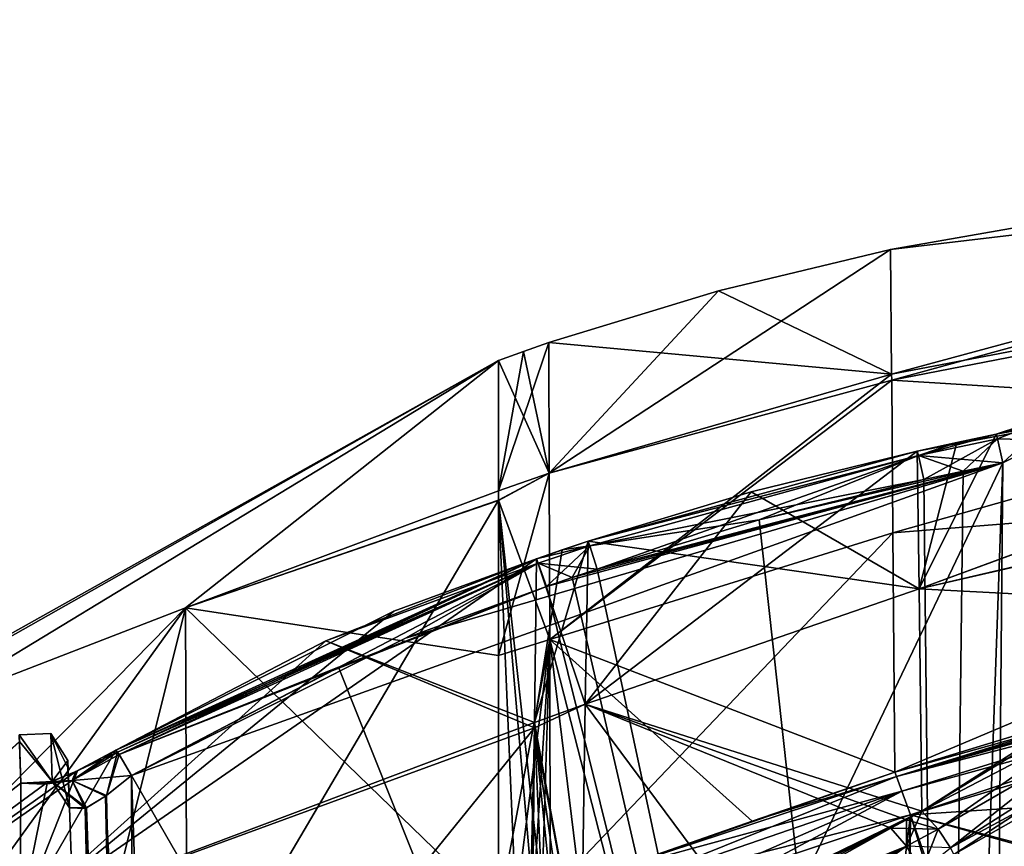
# Model space of a CAD drawing. Units: millimetres. Extents: x -56 to 110, y -115 to 0.
# Drawn here: x -9 to 7, y -17 to -4 of the extents above; entities that cross this region are included whole.
import ezdxf

# ---------------------------------------------------------------- set-up
doc = ezdxf.new("R2010")
doc.units = ezdxf.units.MM
doc.header["$LTSCALE"] = 39.113897
for name, color, linetype in [('821', 7, 'CONTINUOUS'), ('825', 7, 'CONTINUOUS'), ('826', 7, 'CONTINUOUS'), ('827', 7, 'CONTINUOUS'), ('828', 7, 'CONTINUOUS'), ('829', 7, 'CONTINUOUS'), ('830', 7, 'CONTINUOUS'), ('831', 7, 'CONTINUOUS'), ('832', 7, 'CONTINUOUS'), ('833', 7, 'CONTINUOUS'), ('852', 7, 'CONTINUOUS'), ('853', 7, 'CONTINUOUS'), ('856', 7, 'CONTINUOUS'), ('857', 7, 'CONTINUOUS'), ('874', 7, 'CONTINUOUS'), ('875', 7, 'CONTINUOUS'), ('876', 7, 'CONTINUOUS'), ('877', 7, 'CONTINUOUS'), ('880', 7, 'CONTINUOUS'), ('885', 7, 'CONTINUOUS'), ('886', 7, 'CONTINUOUS'), ('887', 7, 'CONTINUOUS'), ('888', 7, 'CONTINUOUS'), ('889', 7, 'CONTINUOUS'), ('898', 7, 'CONTINUOUS'), ('899', 7, 'CONTINUOUS'), ('901', 7, 'CONTINUOUS'), ('905', 7, 'CONTINUOUS'), ('906', 7, 'CONTINUOUS'), ('907', 7, 'CONTINUOUS'), ('908', 7, 'CONTINUOUS'), ('947', 7, 'CONTINUOUS'), ('948', 7, 'CONTINUOUS'), ('949', 7, 'CONTINUOUS'), ('956', 7, 'CONTINUOUS'), ('957', 7, 'CONTINUOUS'), ('958', 7, 'CONTINUOUS'), ('963', 7, 'CONTINUOUS'), ('964', 7, 'CONTINUOUS'), ('965', 7, 'CONTINUOUS'), ('966', 7, 'CONTINUOUS'), ('967', 7, 'CONTINUOUS'), ('968', 7, 'CONTINUOUS'), ('969', 7, 'CONTINUOUS'), ('970', 7, 'CONTINUOUS'), ('971', 7, 'CONTINUOUS'), ('972', 7, 'CONTINUOUS'), ('973', 7, 'CONTINUOUS'), ('974', 7, 'CONTINUOUS'), ('975', 7, 'CONTINUOUS'), ('976', 7, 'CONTINUOUS'), ('977', 7, 'CONTINUOUS')]:
    doc.layers.add(name, color=color, linetype=linetype)

msp = doc.modelspace()

# ---------------------------------------------------------------- linework, layer by layer
at = {"layer": '821', "linetype": 'CONTINUOUS'}
for points in [[(22.446, -11.344, 21.018), (5.558, -16.392, 22.359), (19.626, -15.471, 21.514), (22.446, -11.344, 21.018)], [(5.558, -16.392, 22.359), (14.792, -18.974, 22.116), (19.626, -15.471, 21.514), (5.558, -16.392, 22.359)], [(3.307, -17.149, 22.476), (5.189, -29.522, 23.507), (5.558, -16.392, 22.359), (3.307, -17.149, 22.476)], [(5.189, -29.522, 23.507), (8.272, -25.44, 23.006), (5.558, -16.392, 22.359), (5.189, -29.522, 23.507)], [(8.272, -25.44, 23.006), (14.792, -18.974, 22.116), (5.558, -16.392, 22.359), (8.272, -25.44, 23.006)]]:
    msp.add_3dface(points, dxfattribs=at)
at = {"layer": '825', "linetype": 'CONTINUOUS'}
for points in [[(5.558, -16.392, -22.559), (22.439, -11.346, -21.218), (14.923, -18.869, -22.299), (5.558, -16.392, -22.559)], [(3.307, -17.149, -22.676), (5.558, -16.392, -22.559), (3.636, -31.916, -23.992), (3.307, -17.149, -22.676)], [(3.636, -31.916, -23.992), (5.558, -16.392, -22.559), (5.327, -29.323, -23.683), (3.636, -31.916, -23.992)], [(5.327, -29.323, -23.683), (5.558, -16.392, -22.559), (5.402, -29.213, -23.67), (5.327, -29.323, -23.683)], [(5.402, -29.213, -23.67), (5.558, -16.392, -22.559), (8.584, -25.076, -23.16), (5.402, -29.213, -23.67)], [(8.584, -25.076, -23.16), (5.558, -16.392, -22.559), (14.923, -18.869, -22.299), (8.584, -25.076, -23.16)]]:
    msp.add_3dface(points, dxfattribs=at)
at = {"layer": '826', "linetype": 'CONTINUOUS'}
for points in [[(-0.551, -9.065, -0.1), (-0.95, -11.27, 11.203), (-0.15, -8.926, -0.1), (-0.551, -9.065, -0.1)], [(-0.15, -8.926, -0.1), (-0.95, -11.27, 11.203), (-0.145, -10.989, 11.198), (-0.15, -8.926, -0.1)], [(-0.95, -9.207, -0.1), (-0.95, -11.27, 11.203), (-0.551, -9.065, -0.1), (-0.95, -9.207, -0.1)], [(-0.95, -11.422, 11.598), (-0.95, -13.872, 16.597), (-0.145, -10.989, 11.198), (-0.95, -11.422, 11.598)], [(-0.145, -10.989, 11.198), (-0.95, -13.872, 16.597), (-0.139, -13.619, 16.642), (-0.145, -10.989, 11.198)], [(-0.95, -11.27, 11.203), (-0.95, -11.422, 11.598), (-0.145, -10.989, 11.198), (-0.95, -11.27, 11.203)], [(-0.95, -13.872, 16.597), (-0.95, -17.915, 22.268), (-0.139, -13.619, 16.642), (-0.95, -13.872, 16.597)], [(-0.139, -13.619, 16.642), (-0.95, -17.915, 22.268), (-0.675, -17.814, 22.263), (-0.139, -13.619, 16.642)], [(-0.398, -17.712, 22.255), (-0.139, -13.619, 16.642), (-0.675, -17.814, 22.263), (-0.398, -17.712, 22.255)], [(-0.264, -17.664, 22.251), (-0.139, -13.619, 16.642), (-0.398, -17.712, 22.255), (-0.264, -17.664, 22.251)], [(-0.13, -17.616, 22.246), (-0.139, -13.619, 16.642), (-0.264, -17.664, 22.251), (-0.13, -17.616, 22.246)]]:
    msp.add_3dface(points, dxfattribs=at)
at = {"layer": '827', "linetype": 'CONTINUOUS'}
for points in [[(2.525, -8.107, -0.1), (-0.145, -10.989, 11.198), (5.247, -7.456, -0.1), (2.525, -8.107, -0.1)], [(5.247, -7.456, -0.1), (-0.145, -10.989, 11.198), (5.262, -9.426, 11.064), (5.247, -7.456, -0.1)], [(-0.15, -8.926, -0.1), (-0.145, -10.989, 11.198), (2.525, -8.107, -0.1), (-0.15, -8.926, -0.1)], [(-0.145, -10.989, 11.198), (-0.139, -13.619, 16.642), (5.262, -9.426, 11.064), (-0.145, -10.989, 11.198)], [(5.262, -9.426, 11.064), (-0.139, -13.619, 16.642), (5.263, -9.521, 11.321), (5.262, -9.426, 11.064)], [(5.263, -9.521, 11.321), (-0.139, -13.619, 16.642), (5.282, -11.932, 16.447), (5.263, -9.521, 11.321)], [(-0.139, -13.619, 16.642), (-0.13, -17.616, 22.246), (5.282, -11.932, 16.447), (-0.139, -13.619, 16.642)], [(5.282, -11.932, 16.447), (-0.13, -17.616, 22.246), (5.312, -15.719, 21.976), (5.282, -11.932, 16.447)], [(5.312, -15.719, 21.976), (-0.13, -17.616, 22.246), (3.061, -16.489, 22.101), (5.312, -15.719, 21.976)], [(3.061, -16.489, 22.101), (-0.13, -17.616, 22.246), (0.798, -17.284, 22.208), (3.061, -16.489, 22.101)]]:
    msp.add_3dface(points, dxfattribs=at)
at = {"layer": '828', "linetype": 'CONTINUOUS'}
for points in [[(5.247, -7.456, -0.1), (32.503, -4.222, 9.948), (25.976, -3.821, -0.1), (5.247, -7.456, -0.1)], [(5.247, -7.456, -0.1), (5.262, -9.426, 11.064), (32.503, -4.222, 9.948), (5.247, -7.456, -0.1)], [(5.262, -9.426, 11.064), (5.263, -9.521, 11.321), (32.503, -4.222, 9.948), (5.262, -9.426, 11.064)], [(32.503, -4.222, 9.948), (5.263, -9.521, 11.321), (22.189, -10.573, 20.552), (32.503, -4.222, 9.948)], [(5.263, -9.521, 11.321), (5.282, -11.932, 16.447), (22.189, -10.573, 20.552), (5.263, -9.521, 11.321)], [(5.282, -11.932, 16.447), (5.312, -15.719, 21.976), (22.189, -10.573, 20.552), (5.282, -11.932, 16.447)]]:
    msp.add_3dface(points, dxfattribs=at)
at = {"layer": '829', "linetype": 'CONTINUOUS'}
for points in [[(-0.95, -9.207, -0.1), (-13.778, -16.401, -0.1), (-12.694, -15.858, 4.139), (-0.95, -9.207, -0.1)], [(-0.95, -9.207, -0.1), (-12.694, -15.858, 4.139), (-10.004, -14.709, 7.905), (-0.95, -9.207, -0.1)], [(-0.95, -9.207, -0.1), (-10.004, -14.709, 7.905), (-5.893, -13.12, 10.586), (-0.95, -9.207, -0.1)], [(-0.95, -11.422, 11.598), (-0.95, -9.207, -0.1), (-5.893, -13.12, 10.586), (-0.95, -11.422, 11.598)], [(-0.95, -11.422, 11.598), (-0.95, -11.27, 11.203), (-0.95, -9.207, -0.1), (-0.95, -11.422, 11.598)], [(-0.95, -13.872, 16.597), (-0.95, -11.422, 11.598), (-5.893, -13.12, 10.586), (-0.95, -13.872, 16.597)], [(-10.004, -14.709, 7.905), (-12.652, -22.505, 19.123), (-5.893, -13.12, 10.586), (-10.004, -14.709, 7.905)], [(-5.893, -13.12, 10.586), (-12.652, -22.505, 19.123), (-7.729, -20.505, 21.297), (-5.893, -13.12, 10.586)], [(-0.95, -17.915, 22.268), (-5.893, -13.12, 10.586), (-7.729, -20.505, 21.297), (-0.95, -17.915, 22.268)], [(-0.95, -17.915, 22.268), (-0.95, -13.872, 16.597), (-5.893, -13.12, 10.586), (-0.95, -17.915, 22.268)]]:
    msp.add_3dface(points, dxfattribs=at)
at = {"layer": '830', "linetype": 'CONTINUOUS'}
for points in [[(-13.778, -16.401, -0.1), (-0.95, -9.207, -0.1), (-12.694, -15.858, -4.339), (-13.778, -16.401, -0.1)], [(-0.95, -9.207, -0.1), (-10.004, -14.709, -8.105), (-12.694, -15.858, -4.339), (-0.95, -9.207, -0.1)], [(-0.95, -9.207, -0.1), (-5.893, -13.12, -10.786), (-10.004, -14.709, -8.105), (-0.95, -9.207, -0.1)], [(-5.893, -13.12, -10.786), (-0.95, -9.207, -0.1), (-0.95, -11.27, -11.403), (-5.893, -13.12, -10.786)], [(-0.95, -11.415, -11.78), (-5.893, -13.12, -10.786), (-0.95, -11.27, -11.403), (-0.95, -11.415, -11.78)], [(-0.95, -11.415, -11.78), (-5.868, -19.775, -21.978), (-5.893, -13.12, -10.786), (-0.95, -11.415, -11.78)], [(-0.95, -17.915, -22.468), (-5.868, -19.775, -21.978), (-0.95, -11.415, -11.78), (-0.95, -17.915, -22.468)], [(-5.893, -13.12, -10.786), (-12.652, -22.505, -19.323), (-16.855, -24.296, -16.095), (-5.893, -13.12, -10.786)], [(-10.004, -14.709, -8.105), (-5.893, -13.12, -10.786), (-16.855, -24.296, -16.095), (-10.004, -14.709, -8.105)], [(-5.868, -19.775, -21.978), (-12.652, -22.505, -19.323), (-5.893, -13.12, -10.786), (-5.868, -19.775, -21.978)]]:
    msp.add_3dface(points, dxfattribs=at)
at = {"layer": '831', "linetype": 'CONTINUOUS'}
for points in [[(-0.551, -9.065, -0.1), (-0.15, -8.926, -0.1), (-0.145, -10.989, -11.398), (-0.551, -9.065, -0.1)], [(-0.95, -9.207, -0.1), (-0.551, -9.065, -0.1), (-0.145, -10.989, -11.398), (-0.95, -9.207, -0.1)], [(-0.95, -11.27, -11.403), (-0.95, -9.207, -0.1), (-0.145, -10.989, -11.398), (-0.95, -11.27, -11.403)], [(-0.95, -11.415, -11.78), (-0.95, -11.27, -11.403), (-0.145, -10.989, -11.398), (-0.95, -11.415, -11.78)], [(-0.139, -13.619, -16.842), (-0.95, -11.415, -11.78), (-0.145, -10.989, -11.398), (-0.139, -13.619, -16.842)], [(-0.95, -17.915, -22.468), (-0.95, -11.415, -11.78), (-0.674, -17.813, -22.463), (-0.95, -17.915, -22.468)], [(-0.95, -11.415, -11.78), (-0.139, -13.619, -16.842), (-0.264, -17.664, -22.451), (-0.95, -11.415, -11.78)], [(-0.674, -17.813, -22.463), (-0.95, -11.415, -11.78), (-0.398, -17.712, -22.455), (-0.674, -17.813, -22.463)], [(-0.398, -17.712, -22.455), (-0.95, -11.415, -11.78), (-0.264, -17.664, -22.451), (-0.398, -17.712, -22.455)], [(-0.139, -13.619, -16.842), (-0.13, -17.616, -22.446), (-0.264, -17.664, -22.451), (-0.139, -13.619, -16.842)]]:
    msp.add_3dface(points, dxfattribs=at)
at = {"layer": '832', "linetype": 'CONTINUOUS'}
for points in [[(2.525, -8.107, -0.1), (5.247, -7.456, -0.1), (5.262, -9.426, -11.264), (2.525, -8.107, -0.1)], [(-0.15, -8.926, -0.1), (2.525, -8.107, -0.1), (5.262, -9.426, -11.264), (-0.15, -8.926, -0.1)], [(-0.145, -10.989, -11.398), (-0.15, -8.926, -0.1), (5.262, -9.426, -11.264), (-0.145, -10.989, -11.398)], [(5.263, -9.521, -11.521), (-0.145, -10.989, -11.398), (5.262, -9.426, -11.264), (5.263, -9.521, -11.521)], [(-0.139, -13.619, -16.842), (-0.145, -10.989, -11.398), (5.263, -9.521, -11.521), (-0.139, -13.619, -16.842)], [(5.282, -11.932, -16.647), (-0.139, -13.619, -16.842), (5.263, -9.521, -11.521), (5.282, -11.932, -16.647)], [(5.312, -15.719, -22.176), (-0.139, -13.619, -16.842), (5.282, -11.932, -16.647), (5.312, -15.719, -22.176)], [(-0.13, -17.616, -22.446), (-0.139, -13.619, -16.842), (0.334, -17.45, -22.428), (-0.13, -17.616, -22.446)], [(-0.139, -13.619, -16.842), (5.312, -15.719, -22.176), (3.061, -16.489, -22.301), (-0.139, -13.619, -16.842)], [(0.334, -17.45, -22.428), (-0.139, -13.619, -16.842), (0.798, -17.284, -22.408), (0.334, -17.45, -22.428)], [(0.798, -17.284, -22.408), (-0.139, -13.619, -16.842), (3.061, -16.489, -22.301), (0.798, -17.284, -22.408)]]:
    msp.add_3dface(points, dxfattribs=at)
at = {"layer": '833', "linetype": 'CONTINUOUS'}
for points in [[(5.247, -7.456, -0.1), (25.976, -3.821, -0.1), (5.262, -9.426, -11.264), (5.247, -7.456, -0.1)], [(25.976, -3.821, -0.1), (5.263, -9.521, -11.521), (5.262, -9.426, -11.264), (25.976, -3.821, -0.1)], [(5.263, -9.521, -11.521), (25.976, -3.821, -0.1), (32.503, -4.222, -10.148), (5.263, -9.521, -11.521)], [(5.282, -11.932, -16.647), (5.263, -9.521, -11.521), (32.503, -4.222, -10.148), (5.282, -11.932, -16.647)], [(5.312, -15.719, -22.176), (5.282, -11.932, -16.647), (32.503, -4.222, -10.148), (5.312, -15.719, -22.176)], [(5.312, -15.719, -22.176), (32.503, -4.222, -10.148), (22.183, -10.575, -20.753), (5.312, -15.719, -22.176)]]:
    msp.add_3dface(points, dxfattribs=at)
at = {"layer": '852', "linetype": 'CONTINUOUS'}
for points in [[(3.061, -16.489, 22.101), (0.798, -17.284, 22.208), (5.338, -15.783, 22.056), (3.061, -16.489, 22.101)], [(0.798, -17.284, 22.208), (0.911, -17.572, 22.465), (5.338, -15.783, 22.056), (0.798, -17.284, 22.208)], [(5.338, -15.783, 22.056), (0.911, -17.572, 22.465), (5.426, -16.015, 22.243), (5.338, -15.783, 22.056)], [(5.312, -15.719, 21.976), (3.061, -16.489, 22.101), (5.338, -15.783, 22.056), (5.312, -15.719, 21.976)], [(0.911, -17.572, 22.465), (1.044, -17.933, 22.579), (5.426, -16.015, 22.243), (0.911, -17.572, 22.465)], [(1.044, -17.933, 22.579), (3.307, -17.149, 22.476), (5.426, -16.015, 22.243), (1.044, -17.933, 22.579)], [(3.307, -17.149, 22.476), (5.558, -16.392, 22.359), (5.426, -16.015, 22.243), (3.307, -17.149, 22.476)]]:
    msp.add_3dface(points, dxfattribs=at)
at = {"layer": '853', "linetype": 'CONTINUOUS'}
for points in [[(22.189, -10.573, 20.552), (5.312, -15.719, 21.976), (30.955, -8.523, 19.738), (22.189, -10.573, 20.552)], [(5.312, -15.719, 21.976), (5.338, -15.783, 22.056), (30.955, -8.523, 19.738), (5.312, -15.719, 21.976)], [(5.338, -15.783, 22.056), (22.446, -11.344, 21.018), (30.955, -8.523, 19.738), (5.338, -15.783, 22.056)], [(22.446, -11.344, 21.018), (5.338, -15.783, 22.056), (5.426, -16.015, 22.243), (22.446, -11.344, 21.018)], [(5.558, -16.392, 22.359), (22.446, -11.344, 21.018), (5.426, -16.015, 22.243), (5.558, -16.392, 22.359)]]:
    msp.add_3dface(points, dxfattribs=at)
at = {"layer": '856', "linetype": 'CONTINUOUS'}
for points in [[(5.338, -15.783, -22.256), (22.183, -10.575, -20.753), (24.509, -10.121, -20.702), (5.338, -15.783, -22.256)], [(5.338, -15.783, -22.256), (24.509, -10.121, -20.702), (5.426, -16.015, -22.443), (5.338, -15.783, -22.256)], [(24.509, -10.121, -20.702), (5.558, -16.392, -22.559), (5.426, -16.015, -22.443), (24.509, -10.121, -20.702)], [(22.439, -11.346, -21.218), (5.558, -16.392, -22.559), (24.509, -10.121, -20.702), (22.439, -11.346, -21.218)], [(5.312, -15.719, -22.176), (22.183, -10.575, -20.753), (5.338, -15.783, -22.256), (5.312, -15.719, -22.176)]]:
    msp.add_3dface(points, dxfattribs=at)
at = {"layer": '857', "linetype": 'CONTINUOUS'}
for points in [[(0.798, -17.284, -22.408), (3.061, -16.489, -22.301), (5.338, -15.783, -22.256), (0.798, -17.284, -22.408)], [(0.798, -17.284, -22.408), (5.338, -15.783, -22.256), (5.426, -16.015, -22.443), (0.798, -17.284, -22.408)], [(3.061, -16.489, -22.301), (5.312, -15.719, -22.176), (5.338, -15.783, -22.256), (3.061, -16.489, -22.301)], [(0.798, -17.284, -22.408), (5.426, -16.015, -22.443), (0.911, -17.572, -22.665), (0.798, -17.284, -22.408)], [(5.426, -16.015, -22.443), (5.558, -16.392, -22.559), (0.911, -17.572, -22.665), (5.426, -16.015, -22.443)], [(5.558, -16.392, -22.559), (3.307, -17.149, -22.676), (0.911, -17.572, -22.665), (5.558, -16.392, -22.559)]]:
    msp.add_3dface(points, dxfattribs=at)
at = {"layer": '874', "linetype": 'CONTINUOUS'}
for points in [[(-0.349, -12.342, 8.433), (-0.378, -14.93, 14.59), (-8.506, -17.995, 12.595), (-0.349, -12.342, 8.433)], [(-2.602, -13.17, 8.402), (-0.349, -12.342, 8.433), (-8.506, -17.995, 12.595), (-2.602, -13.17, 8.402)], [(-6.992, -15.37, 8.317), (-2.602, -13.17, 8.402), (-8.506, -17.995, 12.595), (-6.992, -15.37, 8.317)], [(-0.378, -14.93, 14.59), (-0.379, -15.018, 14.75), (-8.506, -17.995, 12.595), (-0.378, -14.93, 14.59)], [(-8.506, -17.995, 12.595), (-0.379, -15.018, 14.75), (-5.479, -21.323, 20.488), (-8.506, -17.995, 12.595)], [(-5.479, -21.323, 20.488), (-0.379, -15.018, 14.75), (-0.481, -19.305, 20.897), (-5.479, -21.323, 20.488)], [(-0.481, -19.305, 20.897), (-0.379, -15.018, 14.75), (-0.45, -19.292, 20.896), (-0.481, -19.305, 20.897)], [(-0.379, -15.018, 14.75), (-0.42, -19.279, 20.894), (-0.45, -19.292, 20.896), (-0.379, -15.018, 14.75)], [(-8.515, -15.239, 2.632), (-8.492, -15.888, 6.775), (-14.233, -20.403, 7.041), (-8.515, -15.239, 2.632)], [(-7.623, -15.707, 8.161), (-6.992, -15.37, 8.317), (-14.233, -20.403, 7.041), (-7.623, -15.707, 8.161)], [(-14.233, -20.403, 7.041), (-6.992, -15.37, 8.317), (-8.506, -17.995, 12.595), (-14.233, -20.403, 7.041)], [(-8.116, -15.906, 7.777), (-7.623, -15.707, 8.161), (-14.233, -20.403, 7.041), (-8.116, -15.906, 7.777)], [(-8.492, -15.888, 6.775), (-8.116, -15.906, 7.777), (-14.233, -20.403, 7.041), (-8.492, -15.888, 6.775)]]:
    msp.add_3dface(points, dxfattribs=at)
at = {"layer": '875', "linetype": 'CONTINUOUS'}
for points in [[(3.041, -11.284, 8.473), (5.668, -10.64, 8.495), (5.696, -12.819, 13.97), (3.041, -11.284, 8.473)], [(0.468, -12.065, 8.444), (3.041, -11.284, 8.473), (5.696, -12.819, 13.97), (0.468, -12.065, 8.444)], [(0.419, -14.642, 14.557), (0.468, -12.065, 8.444), (5.696, -12.819, 13.97), (0.419, -14.642, 14.557)], [(5.74, -16.332, 19.585), (0.419, -14.642, 14.557), (5.696, -12.819, 13.97), (5.74, -16.332, 19.585)], [(0.356, -18.963, 20.833), (0.419, -14.642, 14.557), (2.812, -17.863, 20.442), (0.356, -18.963, 20.833)], [(2.812, -17.863, 20.442), (0.419, -14.642, 14.557), (5.248, -16.604, 19.76), (2.812, -17.863, 20.442)], [(5.248, -16.604, 19.76), (0.419, -14.642, 14.557), (5.495, -16.468, 19.674), (5.248, -16.604, 19.76)], [(5.495, -16.468, 19.674), (0.419, -14.642, 14.557), (5.74, -16.332, 19.585), (5.495, -16.468, 19.674)]]:
    msp.add_3dface(points, dxfattribs=at)
at = {"layer": '876', "linetype": 'CONTINUOUS'}
for points in [[(5.696, -12.819, 13.97), (5.668, -10.64, 8.495), (17.848, -8.355, 8.994), (5.696, -12.819, 13.97)], [(5.668, -10.64, 8.495), (6.916, -10.372, 8.503), (17.848, -8.355, 8.994), (5.668, -10.64, 8.495)], [(14.335, -10.832, 13.876), (5.696, -12.819, 13.97), (17.848, -8.355, 8.994), (14.335, -10.832, 13.876)], [(6.916, -10.372, 8.503), (7.988, -10.022, 8.07), (17.848, -8.355, 8.994), (6.916, -10.372, 8.503)], [(6.916, -10.372, 8.503), (5.668, -10.64, 8.495), (6.292, -10.505, 8.499), (6.916, -10.372, 8.503)], [(11.016, -13.097, 16.782), (5.696, -12.819, 13.97), (14.335, -10.832, 13.876), (11.016, -13.097, 16.782)], [(5.74, -16.332, 19.585), (5.696, -12.819, 13.97), (11.016, -13.097, 16.782), (5.74, -16.332, 19.585)]]:
    msp.add_3dface(points, dxfattribs=at)
at = {"layer": '877', "linetype": 'CONTINUOUS'}
for points in [[(-0.349, -12.342, 8.433), (0.468, -12.065, 8.444), (0.419, -14.642, 14.557), (-0.349, -12.342, 8.433)], [(-0.378, -14.93, 14.59), (-0.349, -12.342, 8.433), (0.419, -14.642, 14.557), (-0.378, -14.93, 14.59)], [(0.356, -18.963, 20.833), (-0.378, -14.93, 14.59), (0.419, -14.642, 14.557), (0.356, -18.963, 20.833)], [(-0.379, -15.018, 14.75), (-0.378, -14.93, 14.59), (0.356, -18.963, 20.833), (-0.379, -15.018, 14.75)], [(-0.42, -19.279, 20.894), (-0.379, -15.018, 14.75), (-0.191, -19.19, 20.88), (-0.42, -19.279, 20.894)], [(-0.191, -19.19, 20.88), (-0.379, -15.018, 14.75), (0.035, -19.096, 20.861), (-0.191, -19.19, 20.88)], [(0.035, -19.096, 20.861), (-0.379, -15.018, 14.75), (0.195, -19.029, 20.846), (0.035, -19.096, 20.861)], [(0.195, -19.029, 20.846), (-0.379, -15.018, 14.75), (0.356, -18.963, 20.833), (0.195, -19.029, 20.846)]]:
    msp.add_3dface(points, dxfattribs=at)
at = {"layer": '880', "linetype": 'CONTINUOUS'}
for points in [[(14.429, -40.264, 17.947), (5.395, -41.054, 22.617), (10.876, -14.387, 17.702), (14.429, -40.264, 17.947)], [(10.876, -14.387, 17.702), (5.395, -41.054, 22.617), (6.247, -17.016, 19.951), (10.876, -14.387, 17.702)]]:
    msp.add_3dface(points, dxfattribs=at)
at = {"layer": '885', "linetype": 'CONTINUOUS'}
for points in [[(0.468, -12.065, -8.643), (0.059, -12.204, -8.638), (-0.378, -14.931, -14.791), (0.468, -12.065, -8.643)], [(0.419, -14.642, -14.757), (0.468, -12.065, -8.643), (-0.378, -14.931, -14.791), (0.419, -14.642, -14.757)], [(0.059, -12.204, -8.638), (-0.349, -12.342, -8.633), (-0.378, -14.931, -14.791), (0.059, -12.204, -8.638)], [(0.356, -18.96, -21.029), (0.419, -14.642, -14.757), (-0.379, -15.018, -14.95), (0.356, -18.96, -21.029)], [(-0.379, -15.018, -14.95), (0.419, -14.642, -14.757), (-0.378, -14.931, -14.791), (-0.379, -15.018, -14.95)], [(-0.42, -19.282, -21.097), (0.356, -18.96, -21.029), (-0.379, -15.018, -14.95), (-0.42, -19.282, -21.097)]]:
    msp.add_3dface(points, dxfattribs=at)
at = {"layer": '886', "linetype": 'CONTINUOUS'}
for points in [[(3.041, -11.284, -8.673), (0.419, -14.642, -14.757), (5.668, -10.64, -8.695), (3.041, -11.284, -8.673)], [(5.668, -10.64, -8.695), (0.419, -14.642, -14.757), (5.696, -12.819, -14.17), (5.668, -10.64, -8.695)], [(0.468, -12.065, -8.643), (0.419, -14.642, -14.757), (3.041, -11.284, -8.673), (0.468, -12.065, -8.643)], [(5.696, -12.819, -14.17), (0.419, -14.642, -14.757), (5.74, -16.332, -19.785), (5.696, -12.819, -14.17)], [(0.419, -14.642, -14.757), (0.356, -18.96, -21.029), (5.74, -16.332, -19.785), (0.419, -14.642, -14.757)], [(5.74, -16.332, -19.785), (0.356, -18.96, -21.029), (5.495, -16.468, -19.874), (5.74, -16.332, -19.785)], [(5.495, -16.468, -19.874), (0.356, -18.96, -21.029), (5.248, -16.604, -19.96), (5.495, -16.468, -19.874)]]:
    msp.add_3dface(points, dxfattribs=at)
at = {"layer": '887', "linetype": 'CONTINUOUS'}
for points in [[(17.899, -8.32, -9.1), (19.964, -6.954, -3.715), (6.916, -10.372, -8.703), (17.899, -8.32, -9.1)], [(6.916, -10.372, -8.703), (19.964, -6.954, -3.715), (7.987, -10.022, -8.27), (6.916, -10.372, -8.703)], [(17.899, -8.32, -9.1), (5.696, -12.819, -14.17), (14.392, -10.792, -14.015), (17.899, -8.32, -9.1)], [(5.696, -12.819, -14.17), (17.899, -8.32, -9.1), (6.916, -10.372, -8.703), (5.696, -12.819, -14.17)], [(6.292, -10.505, -8.699), (5.696, -12.819, -14.17), (6.916, -10.372, -8.703), (6.292, -10.505, -8.699)], [(5.668, -10.64, -8.695), (5.696, -12.819, -14.17), (6.292, -10.505, -8.699), (5.668, -10.64, -8.695)], [(5.696, -12.819, -14.17), (5.74, -16.332, -19.785), (14.392, -10.792, -14.015), (5.696, -12.819, -14.17)], [(14.392, -10.792, -14.015), (5.74, -16.332, -19.785), (11.06, -13.068, -16.951), (14.392, -10.792, -14.015)]]:
    msp.add_3dface(points, dxfattribs=at)
at = {"layer": '888', "linetype": 'CONTINUOUS'}
for points in [[(-0.378, -14.931, -14.791), (-0.349, -12.342, -8.633), (-3.676, -13.638, -8.583), (-0.378, -14.931, -14.791)], [(-0.379, -15.018, -14.95), (-3.676, -13.638, -8.583), (-8.506, -17.995, -12.795), (-0.379, -15.018, -14.95)], [(-3.676, -13.638, -8.583), (-6.992, -15.37, -8.517), (-8.506, -17.995, -12.795), (-3.676, -13.638, -8.583)], [(-0.379, -15.018, -14.95), (-0.378, -14.931, -14.791), (-3.676, -13.638, -8.583), (-0.379, -15.018, -14.95)], [(-0.42, -19.282, -21.097), (-0.379, -15.018, -14.95), (-8.506, -17.995, -12.795), (-0.42, -19.282, -21.097)], [(-8.492, -15.888, -6.975), (-8.515, -15.233, -2.756), (-14.233, -20.403, -7.241), (-8.492, -15.888, -6.975)], [(-6.992, -15.37, -8.517), (-7.597, -15.694, -8.374), (-8.506, -17.995, -12.795), (-6.992, -15.37, -8.517)], [(-7.597, -15.694, -8.374), (-8.078, -15.894, -8.02), (-8.506, -17.995, -12.795), (-7.597, -15.694, -8.374)], [(-8.506, -17.995, -12.795), (-8.492, -15.888, -6.975), (-14.233, -20.403, -7.241), (-8.506, -17.995, -12.795)], [(-8.078, -15.894, -8.02), (-8.492, -15.888, -6.975), (-8.506, -17.995, -12.795), (-8.078, -15.894, -8.02)]]:
    msp.add_3dface(points, dxfattribs=at)
at = {"layer": '889', "linetype": 'CONTINUOUS'}
msp.add_3dface([(6.247, -17.016, -20.151), (14.429, -40.264, -18.148), (10.918, -14.361, -17.876), (6.247, -17.016, -20.151)], dxfattribs=at)
at = {"layer": '898', "linetype": 'CONTINUOUS'}
for points in [[(-7.752, -15.531, -0.114), (-7.748, -15.637, -2.721), (-7.752, -15.531, -0.086), (-7.752, -15.531, -0.114)], [(-7.752, -15.531, -0.086), (-7.748, -15.637, -2.721), (-7.748, -15.643, 2.596), (-7.752, -15.531, -0.086)], [(-7.748, -15.637, -2.721), (-7.726, -16.282, -6.876), (-7.748, -15.643, 2.596), (-7.748, -15.637, -2.721)], [(-7.726, -16.282, -6.876), (-7.726, -16.282, 6.676), (-7.748, -15.643, 2.596), (-7.726, -16.282, -6.876)], [(-6.967, -38.017, 5.917), (-7.726, -16.282, 6.676), (-6.967, -38.017, -6.117), (-6.967, -38.017, 5.917)], [(-6.967, -38.017, -6.117), (-7.726, -16.282, 6.676), (-7.726, -16.282, -6.876), (-6.967, -38.017, -6.117)]]:
    msp.add_3dface(points, dxfattribs=at)
at = {"layer": '899', "linetype": 'CONTINUOUS'}
for points in [[(7.017, -10.824, -8.066), (6.067, -38.017, -7.117), (6.393, -10.958, -8.062), (7.017, -10.824, -8.066)], [(6.393, -10.958, -8.062), (6.067, -38.017, -7.117), (5.771, -11.092, -8.057), (6.393, -10.958, -8.062)], [(5.771, -11.092, -8.057), (6.067, -38.017, -7.117), (3.17, -11.73, -8.035), (5.771, -11.092, -8.057)], [(3.17, -11.73, -8.035), (6.067, -38.017, -7.117), (0.613, -12.506, -8.008), (3.17, -11.73, -8.035)], [(0.613, -12.506, -8.008), (6.067, -38.017, -7.117), (0.216, -12.641, -8.003), (0.613, -12.506, -8.008)], [(0.216, -12.641, -8.003), (6.067, -38.017, -7.117), (-0.191, -12.78, -7.998), (0.216, -12.641, -8.003)], [(-0.191, -12.78, -7.998), (6.067, -38.017, -7.117), (-3.473, -14.059, -7.953), (-0.191, -12.78, -7.998)], [(6.067, -38.017, -7.117), (-6.744, -15.769, -7.894), (-3.473, -14.059, -7.953), (6.067, -38.017, -7.117)], [(-5.967, -38.017, -7.117), (-6.744, -15.769, -7.894), (6.067, -38.017, -7.117), (-5.967, -38.017, -7.117)]]:
    msp.add_3dface(points, dxfattribs=at)
at = {"layer": '901', "linetype": 'CONTINUOUS'}
for points in [[(-5.967, -38.017, 6.917), (7.017, -10.824, 7.866), (-6.744, -15.769, 7.694), (-5.967, -38.017, 6.917)], [(-6.744, -15.769, 7.694), (7.017, -10.824, 7.866), (-2.416, -13.597, 7.77), (-6.744, -15.769, 7.694)], [(6.067, -38.017, 6.917), (7.017, -10.824, 7.866), (-5.967, -38.017, 6.917), (6.067, -38.017, 6.917)], [(-2.416, -13.597, 7.77), (7.017, -10.824, 7.866), (-0.191, -12.78, 7.798), (-2.416, -13.597, 7.77)], [(-0.191, -12.78, 7.798), (7.017, -10.824, 7.866), (0.216, -12.641, 7.803), (-0.191, -12.78, 7.798)], [(0.216, -12.641, 7.803), (7.017, -10.824, 7.866), (0.613, -12.506, 7.808), (0.216, -12.641, 7.803)], [(0.613, -12.506, 7.808), (7.017, -10.824, 7.866), (3.17, -11.73, 7.835), (0.613, -12.506, 7.808)], [(3.17, -11.73, 7.835), (7.017, -10.824, 7.866), (5.771, -11.092, 7.857), (3.17, -11.73, 7.835)], [(5.771, -11.092, 7.857), (7.017, -10.824, 7.866), (6.393, -10.958, 7.862), (5.771, -11.092, 7.857)]]:
    msp.add_3dface(points, dxfattribs=at)
at = {"layer": '905', "linetype": 'CONTINUOUS'}
for points in [[(8.041, -10.118, -7.092), (7.067, -38.017, -6.117), (6.774, -38.025, -6.824), (8.041, -10.118, -7.092)], [(8.041, -10.118, -7.092), (6.774, -38.025, -6.824), (7.734, -10.471, -7.788), (8.041, -10.118, -7.092)], [(6.067, -38.017, -7.117), (7.017, -10.824, -8.066), (7.734, -10.471, -7.788), (6.067, -38.017, -7.117)], [(6.774, -38.025, -6.824), (6.067, -38.017, -7.117), (7.734, -10.471, -7.788), (6.774, -38.025, -6.824)]]:
    msp.add_3dface(points, dxfattribs=at)
at = {"layer": '906', "linetype": 'CONTINUOUS'}
for points in [[(-6.744, -15.769, -7.894), (-6.674, -38.025, -6.824), (-7.14, -16.084, -7.797), (-6.744, -15.769, -7.894)], [(-6.744, -15.769, -7.894), (-5.967, -38.017, -7.117), (-6.674, -38.025, -6.824), (-6.744, -15.769, -7.894)], [(-7.14, -16.084, -7.797), (-6.674, -38.025, -6.824), (-7.454, -16.28, -7.562), (-7.14, -16.084, -7.797)], [(-6.967, -38.017, -6.117), (-7.726, -16.282, -6.876), (-7.454, -16.28, -7.562), (-6.967, -38.017, -6.117)], [(-6.674, -38.025, -6.824), (-6.967, -38.017, -6.117), (-7.454, -16.28, -7.562), (-6.674, -38.025, -6.824)]]:
    msp.add_3dface(points, dxfattribs=at)
at = {"layer": '907', "linetype": 'CONTINUOUS'}
for points in [[(-5.967, -38.017, 6.917), (-6.744, -15.769, 7.694), (-7.157, -16.096, 7.588), (-5.967, -38.017, 6.917)], [(-7.479, -16.293, 7.334), (-6.674, -38.025, 6.624), (-7.157, -16.096, 7.588), (-7.479, -16.293, 7.334)], [(-6.674, -38.025, 6.624), (-5.967, -38.017, 6.917), (-7.157, -16.096, 7.588), (-6.674, -38.025, 6.624)], [(-7.726, -16.282, 6.676), (-6.967, -38.017, 5.917), (-7.479, -16.293, 7.334), (-7.726, -16.282, 6.676)], [(-6.967, -38.017, 5.917), (-6.674, -38.025, 6.624), (-7.479, -16.293, 7.334), (-6.967, -38.017, 5.917)]]:
    msp.add_3dface(points, dxfattribs=at)
at = {"layer": '908', "linetype": 'CONTINUOUS'}
for points in [[(6.774, -38.025, 6.624), (7.067, -38.017, 5.917), (7.735, -10.47, 7.588), (6.774, -38.025, 6.624)], [(7.017, -10.824, 7.866), (6.774, -38.025, 6.624), (7.735, -10.47, 7.588), (7.017, -10.824, 7.866)], [(7.017, -10.824, 7.866), (6.067, -38.017, 6.917), (6.774, -38.025, 6.624), (7.017, -10.824, 7.866)]]:
    msp.add_3dface(points, dxfattribs=at)
at = {"layer": '947', "linetype": 'CONTINUOUS'}
for points in [[(0.356, -18.963, 20.833), (2.812, -17.863, 20.442), (5.248, -16.604, 19.76), (0.356, -18.963, 20.833)], [(0.356, -18.963, 20.833), (5.248, -16.604, 19.76), (5.495, -16.889, 20.04), (0.356, -18.963, 20.833)]]:
    msp.add_3dface(points, dxfattribs=at)
at = {"layer": '948', "linetype": 'CONTINUOUS'}
for points in [[(5.248, -16.604, 19.76), (5.495, -16.468, 19.674), (5.998, -16.618, 19.867), (5.248, -16.604, 19.76)], [(5.495, -16.468, 19.674), (5.74, -16.332, 19.585), (5.998, -16.618, 19.867), (5.495, -16.468, 19.674)], [(5.495, -16.889, 20.04), (5.248, -16.604, 19.76), (5.998, -16.618, 19.867), (5.495, -16.889, 20.04)], [(6.192, -16.915, 19.951), (5.495, -16.889, 20.04), (5.998, -16.618, 19.867), (6.192, -16.915, 19.951)]]:
    msp.add_3dface(points, dxfattribs=at)
at = {"layer": '949', "linetype": 'CONTINUOUS'}
for points in [[(6.192, -16.915, 19.951), (11.016, -13.097, 16.782), (13.366, -12.361, 15.741), (6.192, -16.915, 19.951)], [(6.247, -17.016, 19.951), (6.192, -16.915, 19.951), (13.366, -12.361, 15.741), (6.247, -17.016, 19.951)], [(10.876, -14.387, 17.702), (6.247, -17.016, 19.951), (13.366, -12.361, 15.741), (10.876, -14.387, 17.702)], [(5.74, -16.332, 19.585), (11.016, -13.097, 16.782), (5.998, -16.618, 19.867), (5.74, -16.332, 19.585)], [(11.016, -13.097, 16.782), (6.192, -16.915, 19.951), (5.998, -16.618, 19.867), (11.016, -13.097, 16.782)]]:
    msp.add_3dface(points, dxfattribs=at)
at = {"layer": '956', "linetype": 'CONTINUOUS'}
for points in [[(5.248, -16.604, -19.96), (0.356, -18.96, -21.029), (0.505, -19.244, -21.293), (5.248, -16.604, -19.96)], [(5.248, -16.604, -19.96), (0.505, -19.244, -21.293), (5.495, -16.889, -20.24), (5.248, -16.604, -19.96)], [(0.505, -19.244, -21.293), (0.665, -19.61, -21.405), (5.495, -16.889, -20.24), (0.505, -19.244, -21.293)], [(0.665, -19.61, -21.405), (3.207, -18.521, -21.011), (5.495, -16.889, -20.24), (0.665, -19.61, -21.405)], [(3.207, -18.521, -21.011), (5.736, -17.282, -20.327), (5.495, -16.889, -20.24), (3.207, -18.521, -21.011)]]:
    msp.add_3dface(points, dxfattribs=at)
at = {"layer": '957', "linetype": 'CONTINUOUS'}
for points in [[(5.495, -16.468, -19.874), (5.248, -16.604, -19.96), (5.495, -16.889, -20.24), (5.495, -16.468, -19.874)], [(5.74, -16.332, -19.785), (5.495, -16.468, -19.874), (5.495, -16.889, -20.24), (5.74, -16.332, -19.785)], [(5.74, -16.332, -19.785), (5.495, -16.889, -20.24), (5.998, -16.618, -20.067), (5.74, -16.332, -19.785)], [(5.495, -16.889, -20.24), (5.736, -17.282, -20.327), (5.998, -16.618, -20.067), (5.495, -16.889, -20.24)], [(5.998, -16.618, -20.067), (5.736, -17.282, -20.327), (6.192, -16.915, -20.151), (5.998, -16.618, -20.067)]]:
    msp.add_3dface(points, dxfattribs=at)
at = {"layer": '958', "linetype": 'CONTINUOUS'}
for points in [[(11.06, -13.068, -16.951), (5.74, -16.332, -19.785), (13.366, -12.361, -15.941), (11.06, -13.068, -16.951)], [(5.74, -16.332, -19.785), (5.998, -16.618, -20.067), (13.366, -12.361, -15.941), (5.74, -16.332, -19.785)], [(5.998, -16.618, -20.067), (6.192, -16.915, -20.151), (13.366, -12.361, -15.941), (5.998, -16.618, -20.067)], [(6.192, -16.915, -20.151), (10.918, -14.361, -17.876), (13.366, -12.361, -15.941), (6.192, -16.915, -20.151)], [(6.247, -17.016, -20.151), (10.918, -14.361, -17.876), (6.192, -16.915, -20.151), (6.247, -17.016, -20.151)]]:
    msp.add_3dface(points, dxfattribs=at)
at = {"layer": '963', "linetype": 'CONTINUOUS'}
for points in [[(6.916, -10.372, -8.703), (7.987, -10.022, -8.27), (6.935, -10.446, -8.272), (6.916, -10.372, -8.703)], [(6.935, -10.446, -8.272), (7.987, -10.022, -8.27), (7.793, -10.108, -8.026), (6.935, -10.446, -8.272)], [(7.017, -10.824, -8.066), (6.935, -10.446, -8.272), (7.793, -10.108, -8.026), (7.017, -10.824, -8.066)], [(7.734, -10.471, -7.788), (7.017, -10.824, -8.066), (7.793, -10.108, -8.026), (7.734, -10.471, -7.788)]]:
    msp.add_3dface(points, dxfattribs=at)
at = {"layer": '964', "linetype": 'CONTINUOUS'}
for points in [[(6.292, -10.505, -8.699), (6.916, -10.372, -8.703), (5.687, -10.713, -8.263), (6.292, -10.505, -8.699)], [(6.916, -10.372, -8.703), (6.935, -10.446, -8.272), (5.687, -10.713, -8.263), (6.916, -10.372, -8.703)], [(5.668, -10.64, -8.695), (6.292, -10.505, -8.699), (5.687, -10.713, -8.263), (5.668, -10.64, -8.695)], [(6.935, -10.446, -8.272), (7.017, -10.824, -8.066), (5.687, -10.713, -8.263), (6.935, -10.446, -8.272)], [(7.017, -10.824, -8.066), (6.393, -10.958, -8.062), (5.687, -10.713, -8.263), (7.017, -10.824, -8.066)], [(6.393, -10.958, -8.062), (5.771, -11.092, -8.057), (5.687, -10.713, -8.263), (6.393, -10.958, -8.062)]]:
    msp.add_3dface(points, dxfattribs=at)
at = {"layer": '965', "linetype": 'CONTINUOUS'}
for points in [[(0.468, -12.065, -8.643), (3.041, -11.284, -8.673), (5.668, -10.64, -8.695), (0.468, -12.065, -8.643)], [(0.468, -12.065, -8.643), (5.668, -10.64, -8.695), (5.687, -10.713, -8.263), (0.468, -12.065, -8.643)], [(0.468, -12.065, -8.643), (5.687, -10.713, -8.263), (0.497, -12.137, -8.213), (0.468, -12.065, -8.643)], [(5.687, -10.713, -8.263), (5.771, -11.092, -8.057), (0.497, -12.137, -8.213), (5.687, -10.713, -8.263)], [(5.771, -11.092, -8.057), (3.17, -11.73, -8.035), (0.497, -12.137, -8.213), (5.771, -11.092, -8.057)], [(3.17, -11.73, -8.035), (0.613, -12.506, -8.008), (0.497, -12.137, -8.213), (3.17, -11.73, -8.035)]]:
    msp.add_3dface(points, dxfattribs=at)
at = {"layer": '966', "linetype": 'CONTINUOUS'}
for points in [[(0.059, -12.204, -8.638), (0.468, -12.065, -8.643), (0.497, -12.137, -8.213), (0.059, -12.204, -8.638)], [(-0.349, -12.342, -8.633), (0.059, -12.204, -8.638), (0.497, -12.137, -8.213), (-0.349, -12.342, -8.633)], [(-0.349, -12.342, -8.633), (0.497, -12.137, -8.213), (-0.319, -12.415, -8.202), (-0.349, -12.342, -8.633)], [(0.497, -12.137, -8.213), (0.613, -12.506, -8.008), (-0.319, -12.415, -8.202), (0.497, -12.137, -8.213)], [(0.613, -12.506, -8.008), (0.216, -12.641, -8.003), (-0.319, -12.415, -8.202), (0.613, -12.506, -8.008)], [(0.216, -12.641, -8.003), (-0.191, -12.78, -7.998), (-0.319, -12.415, -8.202), (0.216, -12.641, -8.003)]]:
    msp.add_3dface(points, dxfattribs=at)
at = {"layer": '967', "linetype": 'CONTINUOUS'}
for points in [[(-6.992, -15.37, -8.517), (-3.676, -13.638, -8.583), (-0.319, -12.415, -8.202), (-6.992, -15.37, -8.517)], [(-6.992, -15.37, -8.517), (-0.319, -12.415, -8.202), (-6.966, -15.401, -8.165), (-6.992, -15.37, -8.517)], [(-6.966, -15.401, -8.165), (-0.319, -12.415, -8.202), (-6.942, -15.44, -8.093), (-6.966, -15.401, -8.165)], [(-0.319, -12.415, -8.202), (-0.191, -12.78, -7.998), (-6.942, -15.44, -8.093), (-0.319, -12.415, -8.202)], [(-3.676, -13.638, -8.583), (-0.349, -12.342, -8.633), (-0.319, -12.415, -8.202), (-3.676, -13.638, -8.583)], [(-0.191, -12.78, -7.998), (-3.473, -14.059, -7.953), (-6.942, -15.44, -8.093), (-0.191, -12.78, -7.998)], [(-3.473, -14.059, -7.953), (-6.744, -15.769, -7.894), (-6.942, -15.44, -8.093), (-3.473, -14.059, -7.953)]]:
    msp.add_3dface(points, dxfattribs=at)
at = {"layer": '968', "linetype": 'CONTINUOUS'}
for points in [[(-7.597, -15.694, -8.374), (-6.992, -15.37, -8.517), (-7.68, -15.847, -7.737), (-7.597, -15.694, -8.374)], [(-6.992, -15.37, -8.517), (-6.966, -15.401, -8.165), (-7.68, -15.847, -7.737), (-6.992, -15.37, -8.517)], [(-6.966, -15.401, -8.165), (-7.14, -16.084, -7.797), (-7.68, -15.847, -7.737), (-6.966, -15.401, -8.165)], [(-7.14, -16.084, -7.797), (-6.966, -15.401, -8.165), (-6.942, -15.44, -8.093), (-7.14, -16.084, -7.797)], [(-6.744, -15.769, -7.894), (-7.14, -16.084, -7.797), (-6.942, -15.44, -8.093), (-6.744, -15.769, -7.894)], [(-8.078, -15.894, -8.02), (-7.597, -15.694, -8.374), (-7.68, -15.847, -7.737), (-8.078, -15.894, -8.02)], [(-7.999, -15.865, -6.976), (-8.078, -15.894, -8.02), (-7.68, -15.847, -7.737), (-7.999, -15.865, -6.976)], [(-7.68, -15.847, -7.737), (-7.454, -16.28, -7.562), (-7.999, -15.865, -6.976), (-7.68, -15.847, -7.737)], [(-7.14, -16.084, -7.797), (-7.454, -16.28, -7.562), (-7.68, -15.847, -7.737), (-7.14, -16.084, -7.797)], [(-8.492, -15.888, -6.975), (-8.078, -15.894, -8.02), (-7.999, -15.865, -6.976), (-8.492, -15.888, -6.975)], [(-7.454, -16.28, -7.562), (-7.726, -16.282, -6.876), (-7.999, -15.865, -6.976), (-7.454, -16.28, -7.562)]]:
    msp.add_3dface(points, dxfattribs=at)
at = {"layer": '969', "linetype": 'CONTINUOUS'}
for points in [[(-8.519, -15.126, -0.117), (-7.999, -15.865, -6.976), (-8.018, -15.107, -0.117), (-8.519, -15.126, -0.117)], [(-8.519, -15.126, -0.117), (-8.515, -15.233, -2.756), (-7.999, -15.865, -6.976), (-8.519, -15.126, -0.117)], [(-8.515, -15.233, -2.756), (-8.492, -15.888, -6.975), (-7.999, -15.865, -6.976), (-8.515, -15.233, -2.756)], [(-7.999, -15.865, -6.976), (-7.752, -15.531, -0.114), (-8.018, -15.107, -0.117), (-7.999, -15.865, -6.976)], [(-7.726, -16.282, -6.876), (-7.752, -15.531, -0.114), (-7.999, -15.865, -6.976), (-7.726, -16.282, -6.876)], [(-7.726, -16.282, -6.876), (-7.748, -15.637, -2.721), (-7.752, -15.531, -0.114), (-7.726, -16.282, -6.876)]]:
    msp.add_3dface(points, dxfattribs=at)
at = {"layer": '970', "linetype": 'CONTINUOUS'}
for points in [[(-8.519, -15.126, -0.084), (-8.018, -15.107, -0.117), (-8.018, -15.107, -0.084), (-8.519, -15.126, -0.084)], [(-8.519, -15.126, -0.084), (-8.519, -15.126, -0.117), (-8.018, -15.107, -0.117), (-8.519, -15.126, -0.084)], [(-8.018, -15.107, -0.117), (-7.752, -15.531, -0.114), (-8.018, -15.107, -0.084), (-8.018, -15.107, -0.117)], [(-7.752, -15.531, -0.114), (-7.752, -15.531, -0.086), (-8.018, -15.107, -0.084), (-7.752, -15.531, -0.114)]]:
    msp.add_3dface(points, dxfattribs=at)
at = {"layer": '971', "linetype": 'CONTINUOUS'}
for points in [[(-8.519, -15.126, -0.084), (-8.018, -15.107, -0.084), (-7.999, -15.865, 6.776), (-8.519, -15.126, -0.084)], [(-8.492, -15.888, 6.775), (-8.515, -15.239, 2.632), (-8.519, -15.126, -0.084), (-8.492, -15.888, 6.775)], [(-8.492, -15.888, 6.775), (-8.519, -15.126, -0.084), (-7.999, -15.865, 6.776), (-8.492, -15.888, 6.775)], [(-7.748, -15.643, 2.596), (-7.726, -16.282, 6.676), (-8.018, -15.107, -0.084), (-7.748, -15.643, 2.596)], [(-8.018, -15.107, -0.084), (-7.726, -16.282, 6.676), (-7.999, -15.865, 6.776), (-8.018, -15.107, -0.084)], [(-7.752, -15.531, -0.086), (-7.748, -15.643, 2.596), (-8.018, -15.107, -0.084), (-7.752, -15.531, -0.086)]]:
    msp.add_3dface(points, dxfattribs=at)
at = {"layer": '972', "linetype": 'CONTINUOUS'}
for points in [[(-6.992, -15.37, 8.317), (-7.623, -15.707, 8.161), (-6.966, -15.401, 7.966), (-6.992, -15.37, 8.317)], [(-6.966, -15.401, 7.966), (-7.681, -15.847, 7.537), (-6.942, -15.44, 7.893), (-6.966, -15.401, 7.966)], [(-6.966, -15.401, 7.966), (-7.623, -15.707, 8.161), (-7.681, -15.847, 7.537), (-6.966, -15.401, 7.966)], [(-7.681, -15.847, 7.537), (-6.744, -15.769, 7.694), (-6.942, -15.44, 7.893), (-7.681, -15.847, 7.537)], [(-7.623, -15.707, 8.161), (-8.116, -15.906, 7.777), (-7.681, -15.847, 7.537), (-7.623, -15.707, 8.161)], [(-8.116, -15.906, 7.777), (-8.492, -15.888, 6.775), (-7.681, -15.847, 7.537), (-8.116, -15.906, 7.777)], [(-8.492, -15.888, 6.775), (-7.999, -15.865, 6.776), (-7.681, -15.847, 7.537), (-8.492, -15.888, 6.775)], [(-7.999, -15.865, 6.776), (-7.479, -16.293, 7.334), (-7.681, -15.847, 7.537), (-7.999, -15.865, 6.776)], [(-7.157, -16.096, 7.588), (-6.744, -15.769, 7.694), (-7.681, -15.847, 7.537), (-7.157, -16.096, 7.588)], [(-7.479, -16.293, 7.334), (-7.157, -16.096, 7.588), (-7.681, -15.847, 7.537), (-7.479, -16.293, 7.334)], [(-7.726, -16.282, 6.676), (-7.479, -16.293, 7.334), (-7.999, -15.865, 6.776), (-7.726, -16.282, 6.676)]]:
    msp.add_3dface(points, dxfattribs=at)
at = {"layer": '973', "linetype": 'CONTINUOUS'}
for points in [[(-0.349, -12.342, 8.433), (-2.602, -13.17, 8.402), (-6.992, -15.37, 8.317), (-0.349, -12.342, 8.433)], [(-0.349, -12.342, 8.433), (-6.992, -15.37, 8.317), (-6.966, -15.401, 7.966), (-0.349, -12.342, 8.433)], [(-0.349, -12.342, 8.433), (-6.966, -15.401, 7.966), (-6.942, -15.44, 7.893), (-0.349, -12.342, 8.433)], [(-0.349, -12.342, 8.433), (-6.942, -15.44, 7.893), (-0.319, -12.415, 8.002), (-0.349, -12.342, 8.433)], [(-6.942, -15.44, 7.893), (-6.744, -15.769, 7.694), (-0.319, -12.415, 8.002), (-6.942, -15.44, 7.893)], [(-6.744, -15.769, 7.694), (-2.416, -13.597, 7.77), (-0.319, -12.415, 8.002), (-6.744, -15.769, 7.694)], [(-2.416, -13.597, 7.77), (-0.191, -12.78, 7.798), (-0.319, -12.415, 8.002), (-2.416, -13.597, 7.77)]]:
    msp.add_3dface(points, dxfattribs=at)
at = {"layer": '974', "linetype": 'CONTINUOUS'}
for points in [[(0.468, -12.065, 8.444), (-0.349, -12.342, 8.433), (0.497, -12.137, 8.012), (0.468, -12.065, 8.444)], [(-0.349, -12.342, 8.433), (-0.319, -12.415, 8.002), (0.497, -12.137, 8.012), (-0.349, -12.342, 8.433)], [(-0.319, -12.415, 8.002), (-0.191, -12.78, 7.798), (0.497, -12.137, 8.012), (-0.319, -12.415, 8.002)], [(-0.191, -12.78, 7.798), (0.216, -12.641, 7.803), (0.497, -12.137, 8.012), (-0.191, -12.78, 7.798)], [(0.216, -12.641, 7.803), (0.613, -12.506, 7.808), (0.497, -12.137, 8.012), (0.216, -12.641, 7.803)]]:
    msp.add_3dface(points, dxfattribs=at)
at = {"layer": '975', "linetype": 'CONTINUOUS'}
for points in [[(0.468, -12.065, 8.444), (5.668, -10.64, 8.495), (3.041, -11.284, 8.473), (0.468, -12.065, 8.444)], [(5.668, -10.64, 8.495), (0.468, -12.065, 8.444), (5.687, -10.713, 8.063), (5.668, -10.64, 8.495)], [(0.468, -12.065, 8.444), (0.497, -12.137, 8.012), (5.687, -10.713, 8.063), (0.468, -12.065, 8.444)], [(0.497, -12.137, 8.012), (0.613, -12.506, 7.808), (5.687, -10.713, 8.063), (0.497, -12.137, 8.012)], [(0.613, -12.506, 7.808), (3.17, -11.73, 7.835), (5.687, -10.713, 8.063), (0.613, -12.506, 7.808)], [(3.17, -11.73, 7.835), (5.771, -11.092, 7.857), (5.687, -10.713, 8.063), (3.17, -11.73, 7.835)]]:
    msp.add_3dface(points, dxfattribs=at)
at = {"layer": '976', "linetype": 'CONTINUOUS'}
for points in [[(6.916, -10.372, 8.503), (6.292, -10.505, 8.499), (5.687, -10.713, 8.063), (6.916, -10.372, 8.503)], [(6.916, -10.372, 8.503), (5.687, -10.713, 8.063), (6.935, -10.446, 8.072), (6.916, -10.372, 8.503)], [(6.292, -10.505, 8.499), (5.668, -10.64, 8.495), (5.687, -10.713, 8.063), (6.292, -10.505, 8.499)], [(5.687, -10.713, 8.063), (5.771, -11.092, 7.857), (6.935, -10.446, 8.072), (5.687, -10.713, 8.063)], [(5.771, -11.092, 7.857), (6.393, -10.958, 7.862), (6.935, -10.446, 8.072), (5.771, -11.092, 7.857)], [(6.393, -10.958, 7.862), (7.017, -10.824, 7.866), (6.935, -10.446, 8.072), (6.393, -10.958, 7.862)]]:
    msp.add_3dface(points, dxfattribs=at)
at = {"layer": '977', "linetype": 'CONTINUOUS'}
for points in [[(7.988, -10.022, 8.07), (6.916, -10.372, 8.503), (7.793, -10.108, 7.826), (7.988, -10.022, 8.07)], [(6.916, -10.372, 8.503), (6.935, -10.446, 8.072), (7.793, -10.108, 7.826), (6.916, -10.372, 8.503)], [(6.935, -10.446, 8.072), (7.735, -10.47, 7.588), (7.793, -10.108, 7.826), (6.935, -10.446, 8.072)], [(7.017, -10.824, 7.866), (7.735, -10.47, 7.588), (6.935, -10.446, 8.072), (7.017, -10.824, 7.866)]]:
    msp.add_3dface(points, dxfattribs=at)

doc.saveas('drawing.dxf')
